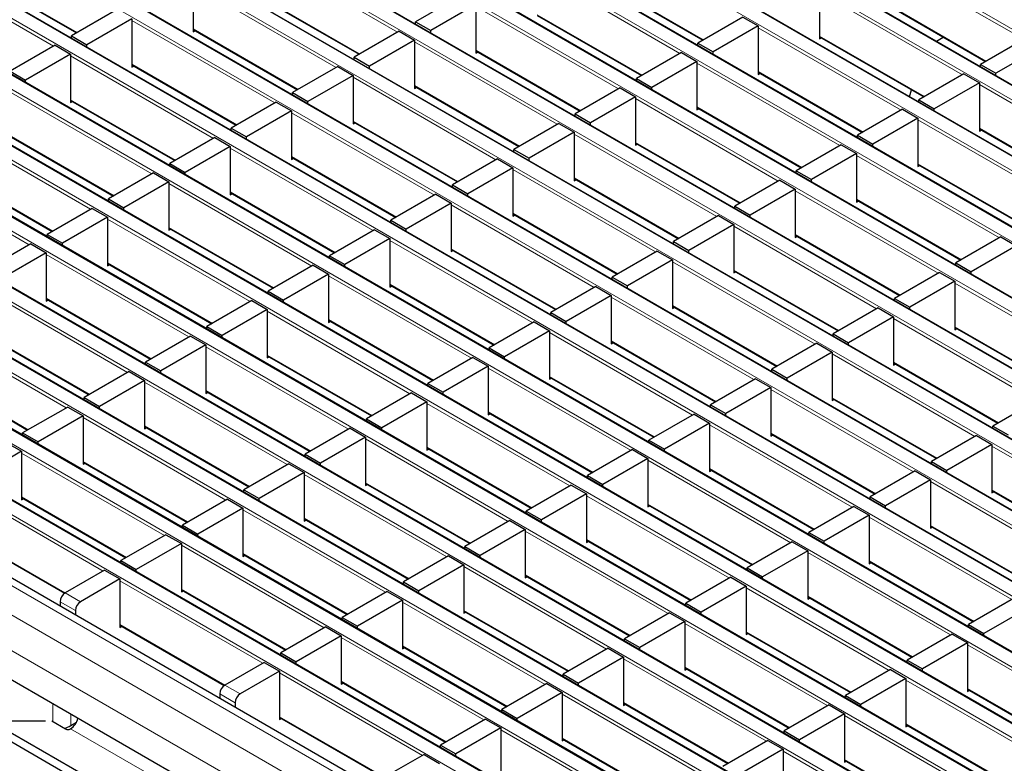
# Model space of a CAD drawing. Units: millimetres. Extents: x 0 to 420, y 0 to 297.
# Drawn here: x 101 to 128, y 67 to 88 of the extents above; entities that cross this region are included whole.
import ezdxf

# ---------------------------------------------------------------- set-up
doc = ezdxf.new("R2010")
doc.units = ezdxf.units.MM

msp = doc.modelspace()

# ---------------------------------------------------------------- linework, layer by layer
at = {"color": 8, "linetype": 'Continuous', "lineweight": 18}
for p, q in [((65.0161, 123.9679), (206.2961, 42.4088)), ((204.9384, 41.625), (63.6585, 123.1842)), ((63.3191, 122.9883), (204.599, 41.4291)), ((61.622, 122.0086), (202.9019, 40.4494)), ((203.2414, 40.6453), (61.9614, 122.2045)), ((201.5443, 39.6656), (60.2644, 121.2248)), ((59.925, 121.0289), (201.2049, 39.4697)), ((58.2279, 120.0492), (199.5078, 38.49)), ((199.8472, 38.686), (58.5673, 120.2451)), ((198.1502, 37.7063), (56.8703, 119.2654)), ((56.5308, 119.0695), (197.8108, 37.5103)), ((196.4531, 36.7266), (55.1732, 118.2857)), ((54.8338, 118.0898), (196.1137, 36.5306)), ((53.1367, 117.1101), (194.4167, 35.5509)), ((194.7561, 35.7469), (53.4761, 117.3061)), ((193.059, 34.7672), (51.7791, 116.3264)), ((51.4397, 116.1304), (192.7196, 34.5713)), ((49.7426, 115.1507), (191.0226, 33.5916)), ((191.362, 33.7875), (50.082, 115.3467)), ((189.6649, 32.8078), (48.385, 114.367)), ((48.0456, 114.171), (189.3255, 32.6119)), ((187.9679, 31.8281), (46.6879, 113.3873)), ((46.3485, 113.1914), (187.6284, 31.6322)), ((44.6515, 112.2117), (185.9314, 30.6525)), ((186.2708, 30.8484), (44.9909, 112.4076)), ((184.5737, 29.8687), (43.2938, 111.4279)), ((42.9544, 111.232), (184.2343, 29.6728)), ((41.2573, 110.2523), (182.5373, 28.6931)), ((182.8767, 28.8891), (41.5968, 110.4482)), ((181.1796, 27.9094), (39.8997, 109.4685)), ((39.5603, 109.2726), (180.8402, 27.7134)), ((179.1426, 26.7334), (37.8626, 108.2926)), ((178.4354, 26.3252), (37.1555, 107.8844)), ((178.0112, 25.5903), (36.7312, 107.1495)), ((111.4207, 87.2843), (107.4722, 89.5637)), ((128.7363, 87.0851), (124.7879, 89.3645)), ((101.9144, 86.894), (97.9659, 89.1734)), ((99.6629, 88.9446), (102.5647, 87.2695)), ((119.23, 86.6948), (115.2815, 88.9742)), ((116.9786, 88.7454), (119.8804, 87.0703)), ((109.7237, 86.3046), (105.7752, 88.584)), ((107.4722, 88.3552), (110.374, 86.68)), ((127.0393, 86.1054), (123.0908, 88.3848)), ((117.5329, 85.7151), (113.5845, 87.9945)), ((124.7879, 88.156), (127.6897, 86.4808)), ((115.2815, 87.7658), (118.1833, 86.0906)), ((108.0266, 85.3249), (104.0781, 87.6043)), ((125.3422, 85.1257), (121.3938, 87.4051)), ((105.7752, 87.3755), (108.677, 85.7003)), ((123.0908, 87.1763), (125.9926, 85.5011)), ((115.8359, 84.7354), (111.8874, 87.0149)), ((106.3295, 84.3452), (102.3811, 86.6246)), ((113.5845, 86.7861), (116.4863, 85.1109)), ((104.0781, 86.3958), (106.9799, 84.7207)), ((123.6452, 84.146), (119.6967, 86.4254)), ((114.1388, 83.7558), (110.1904, 86.0352)), ((121.3938, 86.1966), (124.2955, 84.5214)), ((111.8874, 85.8064), (114.7892, 84.1312)), ((131.4545, 83.5566), (127.506, 85.836)), ((104.6325, 83.3655), (100.684, 85.6449)), ((102.3811, 85.4161), (105.2829, 83.741)), ((121.9481, 83.1663), (117.9996, 85.4457)), ((119.6967, 85.2169), (122.5985, 83.5418)), ((112.4418, 82.7761), (108.4933, 85.0555)), ((102.9354, 82.3858), (98.987, 84.6652)), ((110.1904, 84.8267), (113.0921, 83.1515)), ((129.7574, 82.5769), (125.8089, 84.8563)), ((100.684, 84.4364), (103.5858, 82.7613)), ((120.2511, 82.1866), (116.3026, 84.466)), ((127.506, 84.6275), (130.4078, 82.9523)), ((117.9996, 84.2372), (120.9014, 82.5621)), ((110.7447, 81.7964), (106.7962, 84.0758)), ((108.4933, 83.847), (111.3951, 82.1718)), ((128.0603, 81.5972), (124.1119, 83.8766)), ((101.2384, 81.4061), (97.2899, 83.6855)), ((125.8089, 83.6478), (128.7107, 81.9726)), ((98.987, 83.4568), (101.8887, 81.7816)), ((118.554, 81.2069), (114.6055, 83.4863)), ((109.0477, 80.8167), (105.0992, 83.0961)), ((116.3026, 83.2575), (119.2044, 81.5824)), ((106.7962, 82.8673), (109.698, 81.1921)), ((126.3633, 80.6175), (122.4148, 82.8969)), ((116.8569, 80.2272), (112.9085, 82.5066)), ((124.1119, 82.6681), (127.0137, 80.9929)), ((114.6055, 82.2779), (117.5073, 80.6027)), ((107.3506, 79.837), (103.4021, 82.1164)), ((105.0992, 81.8876), (108.001, 80.2124)), ((124.6662, 79.6378), (120.7178, 81.9172)), ((122.4148, 81.6884), (125.3166, 80.0132)), ((115.1599, 79.2476), (111.2114, 81.527)), ((105.6535, 78.8573), (101.7051, 81.1367)), ((112.9085, 81.2982), (115.8103, 79.623)), ((103.4021, 80.9079), (106.3039, 79.2328)), ((122.9692, 78.6581), (119.0207, 80.9375)), ((120.7178, 80.7087), (123.6195, 79.0336)), ((113.4628, 78.2679), (109.5144, 80.5473)), ((111.2114, 80.3185), (114.1132, 78.6433)), ((130.7785, 78.0687), (126.83, 80.3481)), ((103.9565, 77.8776), (100.008, 80.157)), ((101.7051, 79.9282), (104.6069, 78.2531)), ((121.2721, 77.6784), (117.3236, 79.9578)), ((111.7658, 77.2882), (107.8173, 79.5676)), ((119.0207, 79.729), (121.9225, 78.0539)), ((109.5144, 79.3388), (112.4161, 77.6636)), ((129.0814, 77.089), (125.1329, 79.3684)), ((102.2594, 76.8979), (98.311, 79.1773)), ((100.008, 78.9485), (102.9098, 77.2734)), ((119.5751, 76.6987), (115.6266, 78.9781)), ((126.83, 79.1396), (129.7318, 77.4644)), ((117.3236, 78.7493), (120.2254, 77.0742)), ((110.0687, 76.3085), (106.1202, 78.5879)), ((107.8173, 78.3591), (110.7191, 76.6839)), ((127.3844, 76.1093), (123.4359, 78.3887)), ((125.1329, 78.1599), (128.0347, 76.4847)), ((98.311, 77.9689), (101.2127, 76.2937)), ((117.878, 75.719), (113.9295, 77.9984)), ((108.3717, 75.3288), (104.4232, 77.6082)), ((115.6266, 77.7697), (118.5284, 76.0945)), ((106.1202, 77.3794), (109.022, 75.7042)), ((125.6873, 75.1296), (121.7388, 77.409)), ((123.4359, 77.1802), (126.3377, 75.505)), ((116.181, 74.7393), (112.2325, 77.0188)), ((113.9295, 76.79), (116.8313, 75.1148)), ((106.6746, 74.3491), (102.7261, 76.6285)), ((104.4232, 76.3997), (107.325, 74.7246)), ((123.9902, 74.1499), (120.0418, 76.4293)), ((114.4839, 73.7597), (110.5354, 76.0391)), ((121.7388, 76.2005), (124.6406, 74.5253)), ((112.2325, 75.8103), (115.1343, 74.1351)), ((131.7995, 73.5605), (127.8511, 75.8399)), ((104.9776, 73.3694), (101.0291, 75.6488)), ((102.7261, 75.42), (105.6279, 73.7449)), ((122.2932, 73.1702), (118.3447, 75.4496)), ((120.0418, 75.2208), (122.9436, 73.5457)), ((112.7868, 72.78), (108.8384, 75.0594)), ((130.1025, 72.5808), (126.154, 74.8602)), ((103.2805, 72.3897), (99.332, 74.6691)), ((110.5354, 74.8306), (113.4372, 73.1554)), ((127.8511, 74.6314), (130.7528, 72.9562)), ((101.0291, 74.4403), (103.9309, 72.7652)), ((120.5961, 72.1905), (116.6477, 74.4699)), ((111.0898, 71.8003), (107.1413, 74.0797)), ((118.3447, 74.2411), (121.2465, 72.566)), ((108.8384, 73.8509), (111.7402, 72.1757)), ((128.4054, 71.6011), (124.4569, 73.8805)), ((126.154, 73.6517), (129.0558, 71.9765)), ((99.332, 73.4606), (102.2338, 71.7855)), ((118.8991, 71.2108), (114.9506, 73.4902)), ((116.6477, 73.2614), (119.5494, 71.5863)), ((109.3927, 70.8206), (105.4443, 73.1)), ((107.1413, 72.8712), (110.0431, 71.196)), ((126.7084, 70.6214), (122.7599, 72.9008)), ((117.202, 70.2311), (113.2535, 72.5105)), ((124.4569, 72.672), (127.3587, 70.9968)), ((114.9506, 72.2818), (117.8524, 70.6066)), ((107.6957, 69.8409), (103.7472, 72.1203)), ((105.4443, 71.8915), (108.346, 70.2163)), ((125.0113, 69.6417), (121.0628, 71.9211)), ((102.234, 71.7856), (102.6582, 71.5407)), ((122.7599, 71.6923), (125.6617, 70.0171)), ((102.5168, 71.2957), (102.0926, 71.5406)), ((115.505, 69.2514), (111.5565, 71.5309)), ((113.2535, 71.3021), (116.1553, 69.6269)), ((103.7472, 70.9118), (106.649, 69.2367)), ((123.3142, 68.662), (119.3658, 70.9414)), ((113.8079, 68.2718), (109.8594, 70.5512)), ((121.0628, 70.7126), (123.9646, 69.0375)), ((111.5565, 70.3224), (114.4583, 68.6472)), ((131.1235, 68.0726), (127.1751, 70.352)), ((121.6172, 67.6823), (117.6687, 69.9617)), ((119.3658, 69.7329), (122.2676, 68.0578)), ((112.1108, 67.2921), (108.1624, 69.5715)), ((106.6492, 69.2368), (107.0734, 68.9918)), ((109.8594, 69.3427), (112.7612, 67.6675)), ((129.4265, 67.0929), (125.478, 69.3723)), ((127.1751, 69.1435), (130.0768, 67.4683)), ((106.932, 68.7469), (106.5077, 68.9918)), ((119.9201, 66.7026), (115.9717, 68.982)), ((101.8925, 68.2267), (101.8925, 68.7162)), ((117.6687, 68.7532), (120.5705, 67.0781)), ((102.3875, 68.1182), (102.3875, 68.4304)), ((108.1624, 68.363), (111.0642, 66.6878)), ((127.7294, 66.1132), (123.7809, 68.3926)), ((125.478, 68.1638), (128.3798, 66.4886)), ((102.3819, 68.0252), (104.9048, 66.5687)), ((118.2231, 65.7229), (114.2746, 68.0023)), ((115.9717, 67.7736), (118.8734, 66.0984)), ((126.0324, 65.1335), (122.0839, 67.4129)), ((123.7809, 67.1841), (126.6827, 65.5089))]:
    msp.add_line(p, q, dxfattribs=at)
at = {"color": 7, "linetype": 'Continuous', "lineweight": 25}
for p, q in [((204.9684, 41.628), (63.6885, 123.1872)), ((203.2714, 40.6483), (61.9914, 122.2075)), ((201.5743, 39.6686), (60.2944, 121.2278)), ((199.8772, 38.6889), (58.5973, 120.2481)), ((198.1802, 37.7092), (56.9003, 119.2684)), ((196.4831, 36.7295), (55.2032, 118.2887)), ((194.7861, 35.7499), (53.5061, 117.309)), ((193.089, 34.7702), (51.8091, 116.3293)), ((191.392, 33.7905), (50.112, 115.3496)), ((189.6949, 32.8108), (48.415, 114.37)), ((187.9979, 31.8311), (46.7179, 113.3903)), ((186.3008, 30.8514), (45.0209, 112.4106)), ((184.6037, 29.8717), (43.3238, 111.4309)), ((182.9067, 28.892), (41.6267, 110.4512)), ((181.2096, 27.9123), (39.9297, 109.4715)), ((179.4425, 26.7631), (38.1626, 108.3223)), ((99.6629, 88.9244), (102.5472, 87.2593)), ((105.7752, 88.633), (105.7752, 87.2939)), ((116.9786, 88.7251), (119.8628, 87.0601)), ((107.4722, 88.3349), (110.3564, 86.6699)), ((113.1602, 88.2885), (111.9157, 87.57)), ((123.0908, 88.4338), (123.0908, 87.0947)), ((113.5845, 88.0435), (112.34, 87.3251)), ((113.5845, 88.0435), (113.5845, 86.7044)), ((124.7879, 88.1357), (127.6721, 86.4707)), ((103.6539, 87.8982), (102.4093, 87.1798)), ((104.0781, 87.6533), (102.8336, 86.9349)), ((104.0781, 87.6533), (104.0781, 86.3142)), ((115.2815, 87.7455), (118.1657, 86.0804)), ((120.9695, 87.699), (119.725, 86.9806)), ((120.9695, 87.699), (121.3938, 87.4541)), ((111.9157, 87.57), (112.34, 87.3251)), ((111.9157, 87.5087), (111.9157, 87.57)), ((121.3938, 87.4541), (120.1492, 86.7356)), ((121.3938, 87.4541), (121.3938, 86.115)), ((102.4093, 87.1798), (102.8336, 86.9349)), ((102.4093, 87.1184), (102.4093, 87.1798)), ((105.7752, 87.3552), (108.6594, 85.6902)), ((105.7752, 87.2939), (105.8283, 87.3245)), ((111.4631, 87.3088), (110.2186, 86.5903)), ((111.4631, 87.3088), (111.8874, 87.0638)), ((112.34, 87.2637), (112.34, 87.3251)), ((123.0908, 87.156), (125.975, 85.491)), ((123.0908, 87.0947), (123.144, 87.1253)), ((126.3191, 87.0313), (126.5101, 87.1415)), ((128.7788, 87.1096), (127.5343, 86.3911)), ((101.9568, 86.9185), (100.7123, 86.2001)), ((101.9568, 86.9185), (102.3811, 86.6736)), ((102.8336, 86.8735), (102.8336, 86.9349)), ((111.8874, 87.0638), (110.6429, 86.3454)), ((111.8874, 87.0638), (111.8874, 85.7247)), ((119.725, 86.9806), (120.1492, 86.7356)), ((119.725, 86.9192), (119.725, 86.9806)), ((129.203, 86.8646), (127.9585, 86.1462)), ((137.2818, 46.8165), (67.9854, 86.8205)), ((137.2818, 46.5716), (67.9854, 86.5756)), ((102.3811, 86.6736), (101.1366, 85.9552)), ((102.3811, 86.6736), (102.3811, 85.3345)), ((110.2186, 86.5903), (110.6429, 86.3454)), ((110.2186, 86.529), (110.2186, 86.5903)), ((113.5845, 86.7658), (116.4687, 85.1007)), ((113.5845, 86.7044), (113.6376, 86.7351)), ((119.2724, 86.7193), (118.0279, 86.0009)), ((119.2724, 86.7193), (119.6967, 86.4744)), ((120.1492, 86.6743), (120.1492, 86.7356)), ((104.0781, 86.3755), (106.9623, 84.7105)), ((104.0781, 86.3142), (104.1313, 86.3448)), ((109.7661, 86.3291), (108.5216, 85.6106)), ((109.7661, 86.3291), (110.1904, 86.0842)), ((110.6429, 86.2841), (110.6429, 86.3454)), ((119.6967, 86.4744), (118.4522, 85.756)), ((119.6967, 86.4744), (119.6967, 85.1353)), ((127.5343, 86.3911), (127.9585, 86.1462)), ((127.5343, 86.3298), (127.5343, 86.3911)), ((100.7123, 86.2001), (101.1366, 85.9552)), ((110.1904, 86.0842), (108.9458, 85.3657)), ((110.1904, 86.0842), (110.1904, 84.745)), ((121.3938, 86.1763), (124.278, 84.5113)), ((121.3938, 86.115), (121.4469, 86.1456)), ((127.0817, 86.1299), (125.8372, 85.4114)), ((127.0817, 86.1299), (127.506, 85.885)), ((127.9585, 86.0849), (127.9585, 86.1462)), ((101.1366, 85.8938), (101.1366, 85.9552)), ((111.8874, 85.7861), (114.7716, 84.1211)), ((111.8874, 85.7247), (111.9406, 85.7554)), ((118.0279, 86.0009), (118.4522, 85.756)), ((118.0279, 85.9395), (118.0279, 86.0009)), ((118.4522, 85.6946), (118.4522, 85.756)), ((127.506, 85.885), (126.2615, 85.1665)), ((127.506, 85.885), (127.506, 84.5458)), ((108.5216, 85.6106), (108.9458, 85.3657)), ((108.5216, 85.5493), (108.5216, 85.6106)), ((117.5754, 85.7396), (116.3309, 85.0212)), ((117.9996, 85.4947), (116.7551, 84.7763)), ((117.5754, 85.7396), (117.9996, 85.4947)), ((117.9996, 85.4947), (117.9996, 84.1556)), ((125.5783, 85.4995), (125.6293, 85.6906)), ((141.8427, 45.6534), (72.8998, 85.4533)), ((102.3811, 85.3958), (105.2653, 83.7308)), ((102.3811, 85.3345), (102.4342, 85.3652)), ((108.069, 85.3494), (106.8245, 84.6309)), ((108.069, 85.3494), (108.4933, 85.1045)), ((108.9458, 85.3044), (108.9458, 85.3657)), ((125.8372, 85.4114), (126.2615, 85.1665)), ((125.8372, 85.3501), (125.8372, 85.4114)), ((108.4933, 85.1045), (107.2488, 84.386)), ((108.4933, 85.1045), (108.4933, 83.7653)), ((116.3309, 85.0212), (116.7551, 84.7763)), ((116.3309, 84.9598), (116.3309, 85.0212)), ((119.6967, 85.1966), (122.5809, 83.5316)), ((119.6967, 85.1353), (119.7498, 85.166)), ((125.3847, 85.1502), (124.1402, 84.4317)), ((125.3847, 85.1502), (125.8089, 84.9053)), ((126.2615, 85.1052), (126.2615, 85.1665)), ((110.1904, 84.8064), (113.0746, 83.1414)), ((110.1904, 84.745), (110.2435, 84.7757)), ((115.8783, 84.7599), (114.6338, 84.0415)), ((115.8783, 84.7599), (116.3026, 84.515)), ((116.7551, 84.7149), (116.7551, 84.7763)), ((125.8089, 84.9053), (124.5644, 84.1868)), ((125.8089, 84.9053), (125.8089, 83.5661)), ((100.684, 84.4161), (103.5682, 82.7511)), ((106.8245, 84.6309), (107.2488, 84.386)), ((106.8245, 84.5696), (106.8245, 84.6309)), ((107.2488, 84.3247), (107.2488, 84.386)), ((116.3026, 84.515), (115.0581, 83.7966)), ((116.3026, 84.515), (116.3026, 83.1759)), ((124.1402, 84.4317), (124.5644, 84.1868)), ((124.1402, 84.3704), (124.1402, 84.4317)), ((127.506, 84.6072), (130.3902, 82.9422)), ((127.506, 84.5458), (127.5591, 84.5765)), ((106.372, 84.3697), (105.1275, 83.6513)), ((106.7962, 84.1248), (105.5517, 83.4063)), ((106.372, 84.3697), (106.7962, 84.1248)), ((106.7962, 84.1248), (106.7962, 82.7856)), ((117.9996, 84.2169), (120.8838, 82.5519)), ((117.9996, 84.1556), (118.0528, 84.1863)), ((123.6876, 84.1705), (122.4431, 83.4521)), ((123.6876, 84.1705), (124.1119, 83.9256)), ((124.5644, 84.1255), (124.5644, 84.1868)), ((114.6338, 84.0415), (115.0581, 83.7966)), ((114.6338, 83.9801), (114.6338, 84.0415)), ((124.1119, 83.9256), (122.8674, 83.2071)), ((124.1119, 83.9256), (124.1119, 82.5864)), ((105.1275, 83.6513), (105.5517, 83.4063)), ((105.1275, 83.5899), (105.1275, 83.6513)), ((108.4933, 83.8267), (111.3775, 82.1617)), ((108.4933, 83.7653), (108.5464, 83.796)), ((114.1813, 83.7803), (112.9368, 83.0618)), ((114.1813, 83.7803), (114.6055, 83.5353)), ((115.0581, 83.7352), (115.0581, 83.7966)), ((125.8089, 83.6275), (128.6931, 81.9625)), ((125.8089, 83.5661), (125.8621, 83.5968)), ((98.987, 83.4365), (101.8712, 81.7714)), ((104.6749, 83.39), (103.4304, 82.6716)), ((104.6749, 83.39), (105.0992, 83.1451)), ((105.5517, 83.345), (105.5517, 83.4063)), ((114.6055, 83.5353), (113.361, 82.8169)), ((114.6055, 83.5353), (114.6055, 82.1962)), ((122.4431, 83.4521), (122.8674, 83.2071)), ((122.4431, 83.3907), (122.4431, 83.4521)), ((105.0992, 83.1451), (103.8547, 82.4266)), ((105.0992, 83.1451), (105.0992, 81.806)), ((112.9368, 83.0618), (113.361, 82.8169)), ((112.9368, 83.0005), (112.9368, 83.0618)), ((116.3026, 83.2373), (119.1868, 81.5722)), ((116.3026, 83.1759), (116.3557, 83.2066)), ((121.9905, 83.1908), (120.746, 82.4724)), ((121.9905, 83.1908), (122.4148, 82.9459)), ((122.8674, 83.1458), (122.8674, 83.2071)), ((106.7962, 82.847), (109.6804, 81.182)), ((106.7962, 82.7856), (106.8494, 82.8163)), ((112.4842, 82.8006), (111.2397, 82.0821)), ((112.4842, 82.8006), (112.9085, 82.5556)), ((113.361, 82.7555), (113.361, 82.8169)), ((122.4148, 82.9459), (121.1703, 82.2274)), ((122.4148, 82.9459), (122.4148, 81.6068)), ((103.4304, 82.6716), (103.8547, 82.4266)), ((103.4304, 82.6102), (103.4304, 82.6716)), ((112.9085, 82.5556), (111.664, 81.8372)), ((112.9085, 82.5556), (112.9085, 81.2165)), ((124.1119, 82.6478), (126.9961, 80.9828)), ((124.1119, 82.5864), (124.165, 82.6171)), ((102.9779, 82.4103), (101.7334, 81.6919)), ((102.9779, 82.4103), (103.4021, 82.1654)), ((103.8547, 82.3653), (103.8547, 82.4266)), ((114.6055, 82.2576), (117.4897, 80.5925)), ((114.6055, 82.1962), (114.6587, 82.2269)), ((120.2935, 82.2111), (119.049, 81.4927)), ((120.2935, 82.2111), (120.7178, 81.9662)), ((120.746, 82.4724), (121.1703, 82.2274)), ((120.746, 82.411), (120.746, 82.4724)), ((121.1703, 82.1661), (121.1703, 82.2274)), ((103.4021, 82.1654), (102.1576, 81.447)), ((103.4021, 82.1654), (103.4021, 80.8263)), ((111.2397, 82.0821), (111.664, 81.8372)), ((111.2397, 82.0208), (111.2397, 82.0821)), ((120.7178, 81.9662), (119.4732, 81.2478)), ((120.7178, 81.9662), (120.7178, 80.6271)), ((101.7334, 81.6919), (102.1576, 81.447)), ((101.7334, 81.6305), (101.7334, 81.6919)), ((105.0992, 81.8673), (107.9834, 80.2023)), ((105.0992, 81.806), (105.1523, 81.8366)), ((110.7871, 81.8209), (109.5426, 81.1024)), ((110.7871, 81.8209), (111.2114, 81.576)), ((111.664, 81.7758), (111.664, 81.8372)), ((122.4148, 81.6681), (125.299, 80.0031)), ((101.2808, 81.4306), (100.0363, 80.7122)), ((101.2808, 81.4306), (101.7051, 81.1857)), ((102.1576, 81.3856), (102.1576, 81.447)), ((111.2114, 81.576), (109.9669, 80.8575)), ((111.2114, 81.576), (111.2114, 80.2368)), ((119.049, 81.4927), (119.4732, 81.2478)), ((119.049, 81.4313), (119.049, 81.4927)), ((122.4148, 81.6068), (122.468, 81.6374)), ((128.1028, 81.6217), (126.8583, 80.9032)), ((128.1028, 81.6217), (128.527, 81.3767)), ((101.7051, 81.1857), (100.4606, 80.4673)), ((101.7051, 81.1857), (101.7051, 79.8466)), ((112.9085, 81.2779), (115.7927, 79.6129)), ((112.9085, 81.2165), (112.9616, 81.2472)), ((118.5964, 81.2314), (117.3519, 80.513)), ((118.5964, 81.2314), (119.0207, 80.9865)), ((119.4732, 81.1864), (119.4732, 81.2478)), ((128.527, 81.3767), (127.2825, 80.6583)), ((103.4021, 80.8876), (106.2863, 79.2226)), ((103.4021, 80.8263), (103.4553, 80.8569)), ((109.5426, 81.1024), (109.9669, 80.8575)), ((109.5426, 81.0411), (109.5426, 81.1024)), ((109.9669, 80.7962), (109.9669, 80.8575)), ((119.0207, 80.9865), (117.7762, 80.2681)), ((119.0207, 80.9865), (119.0207, 79.6474)), ((126.8583, 80.9032), (127.2825, 80.6583)), ((126.8583, 80.8419), (126.8583, 80.9032)), ((109.0901, 80.8412), (107.8456, 80.1227)), ((109.5144, 80.5963), (108.2698, 79.8778)), ((109.0901, 80.8412), (109.5144, 80.5963)), ((109.5144, 80.5963), (109.5144, 79.2571)), ((120.7178, 80.6884), (123.602, 79.0234)), ((120.7178, 80.6271), (120.7709, 80.6577)), ((126.4057, 80.642), (125.1612, 79.9235)), ((126.4057, 80.642), (126.83, 80.3971)), ((127.2825, 80.597), (127.2825, 80.6583)), ((117.3519, 80.513), (117.7762, 80.2681)), ((117.3519, 80.4516), (117.3519, 80.513)), ((126.83, 80.3971), (125.5855, 79.6786)), ((126.83, 80.3971), (126.83, 79.0579)), ((107.8456, 80.1227), (108.2698, 79.8778)), ((107.8456, 80.0614), (107.8456, 80.1227)), ((111.2114, 80.2982), (114.0956, 78.6332)), ((111.2114, 80.2368), (111.2646, 80.2675)), ((116.8994, 80.2517), (115.6549, 79.5333)), ((116.8994, 80.2517), (117.3236, 80.0068)), ((117.7762, 80.2067), (117.7762, 80.2681)), ((101.7051, 79.9079), (104.5893, 78.2429)), ((101.7051, 79.8466), (101.7582, 79.8773)), ((107.393, 79.8615), (106.1485, 79.1431)), ((107.393, 79.8615), (107.8173, 79.6166)), ((108.2698, 79.8165), (108.2698, 79.8778)), ((117.3236, 80.0068), (116.0791, 79.2884)), ((117.3236, 80.0068), (117.3236, 78.6677)), ((125.1612, 79.9235), (125.5855, 79.6786)), ((125.1612, 79.8622), (125.1612, 79.9235)), ((107.8173, 79.6166), (106.5728, 78.8981)), ((107.8173, 79.6166), (107.8173, 78.2774)), ((115.6549, 79.5333), (116.0791, 79.2884)), ((115.6549, 79.4719), (115.6549, 79.5333)), ((119.0207, 79.7087), (121.9049, 78.0437)), ((119.0207, 79.6474), (119.0738, 79.6781)), ((124.7087, 79.6623), (123.4642, 78.9439)), ((124.7087, 79.6623), (125.1329, 79.4174)), ((125.5855, 79.6173), (125.5855, 79.6786)), ((109.5144, 79.3185), (112.3986, 77.6535)), ((109.5144, 79.2571), (109.5675, 79.2878)), ((115.2023, 79.272), (113.9578, 78.5536)), ((115.2023, 79.272), (115.6266, 79.0271)), ((116.0791, 79.227), (116.0791, 79.2884)), ((125.1329, 79.4174), (123.8884, 78.6989)), ((125.1329, 79.4174), (125.1329, 78.0782)), ((106.1485, 79.1431), (106.5728, 78.8981)), ((106.1485, 79.0817), (106.1485, 79.1431)), ((115.6266, 79.0271), (114.3821, 78.3087)), ((115.6266, 79.0271), (115.6266, 77.688)), ((123.4642, 78.9439), (123.8884, 78.6989)), ((123.4642, 78.8825), (123.4642, 78.9439)), ((126.83, 79.1193), (129.7142, 77.4543)), ((126.83, 79.0579), (126.8831, 79.0886)), ((100.008, 78.9282), (102.8922, 77.2632)), ((105.696, 78.8818), (104.4515, 78.1634)), ((105.696, 78.8818), (106.1202, 78.6369)), ((106.5728, 78.8368), (106.5728, 78.8981)), ((117.3236, 78.729), (120.2079, 77.064)), ((117.3236, 78.6677), (117.3768, 78.6984)), ((123.0116, 78.6826), (121.7671, 77.9642)), ((123.0116, 78.6826), (123.4359, 78.4377)), ((123.8884, 78.6376), (123.8884, 78.6989)), ((106.1202, 78.6369), (104.8757, 77.9184)), ((106.1202, 78.6369), (106.1202, 77.2978)), ((113.9578, 78.5536), (114.3821, 78.3087)), ((113.9578, 78.4923), (113.9578, 78.5536)), ((123.4359, 78.4377), (122.1914, 77.7192)), ((123.4359, 78.4377), (123.4359, 77.0986)), ((104.4515, 78.1634), (104.8757, 77.9184)), ((104.4515, 78.102), (104.4515, 78.1634)), ((107.8173, 78.3388), (110.7015, 76.6738)), ((107.8173, 78.2774), (107.8704, 78.3081)), ((113.5053, 78.2924), (112.2608, 77.5739)), ((113.5053, 78.2924), (113.9295, 78.0474)), ((114.3821, 78.2473), (114.3821, 78.3087)), ((125.1329, 78.1396), (128.0171, 76.4746)), ((98.311, 77.9486), (101.1952, 76.2835)), ((103.9989, 77.9021), (102.7544, 77.1837)), ((103.9989, 77.9021), (104.4232, 77.6572)), ((104.8757, 77.8571), (104.8757, 77.9184)), ((113.9295, 78.0474), (112.685, 77.329)), ((113.9295, 78.0474), (113.9295, 76.7083)), ((121.7671, 77.9642), (122.1914, 77.7192)), ((121.7671, 77.9028), (121.7671, 77.9642)), ((125.1329, 78.0782), (125.1861, 78.1089)), ((104.4232, 77.6572), (103.1787, 76.9388)), ((104.4232, 77.6572), (104.4232, 76.3181)), ((115.6266, 77.7494), (118.5108, 76.0843)), ((115.6266, 77.688), (115.6797, 77.7187)), ((121.3146, 77.7029), (120.07, 76.9845)), ((121.3146, 77.7029), (121.7388, 77.458)), ((122.1914, 77.6579), (122.1914, 77.7192)), ((106.1202, 77.3591), (109.0045, 75.6941)), ((106.1202, 77.2978), (106.1734, 77.3284)), ((111.8082, 77.3127), (110.5637, 76.5942)), ((111.8082, 77.3127), (112.2325, 77.0677)), ((112.2608, 77.5739), (112.685, 77.329)), ((112.2608, 77.5126), (112.2608, 77.5739)), ((112.685, 77.2676), (112.685, 77.329)), ((121.7388, 77.458), (120.4943, 76.7395)), ((121.7388, 77.458), (121.7388, 76.1189)), ((102.7544, 77.1837), (103.1787, 76.9388)), ((102.7544, 77.1223), (102.7544, 77.1837)), ((112.2325, 77.0677), (110.988, 76.3493)), ((112.2325, 77.0677), (112.2325, 75.7286)), ((123.4359, 77.1599), (126.3201, 75.4949)), ((123.4359, 77.0986), (123.489, 77.1292)), ((129.1238, 77.1135), (127.8793, 76.395)), ((102.3019, 76.9224), (101.0574, 76.204)), ((102.3019, 76.9224), (102.7261, 76.6775)), ((103.1787, 76.8774), (103.1787, 76.9388)), ((113.9295, 76.7697), (116.8137, 75.1046)), ((120.07, 76.9845), (120.4943, 76.7395)), ((120.07, 76.9231), (120.07, 76.9845)), ((102.7261, 76.6775), (101.4816, 75.9591)), ((102.7261, 76.6775), (102.7261, 75.3384)), ((110.5637, 76.5942), (110.988, 76.3493)), ((110.5637, 76.5329), (110.5637, 76.5942)), ((113.9295, 76.7083), (113.9827, 76.739)), ((119.6175, 76.7232), (118.373, 76.0048)), ((119.6175, 76.7232), (120.0418, 76.4783)), ((120.4943, 76.6782), (120.4943, 76.7395)), ((104.4232, 76.3794), (107.3074, 74.7144)), ((104.4232, 76.3181), (104.4763, 76.3487)), ((110.1112, 76.333), (108.8666, 75.6145)), ((110.1112, 76.333), (110.5354, 76.0881)), ((110.988, 76.288), (110.988, 76.3493)), ((120.0418, 76.4783), (118.7973, 75.7599)), ((120.0418, 76.4783), (120.0418, 75.1392)), ((127.8793, 76.395), (128.3036, 76.1501)), ((127.8793, 76.3337), (127.8793, 76.395)), ((101.0574, 76.204), (101.4816, 75.9591)), ((101.0574, 76.1426), (101.0574, 76.204)), ((101.4816, 75.8977), (101.4816, 75.9591)), ((110.5354, 76.0881), (109.2909, 75.3696)), ((110.5354, 76.0881), (110.5354, 74.7489)), ((118.373, 76.0048), (118.7973, 75.7599)), ((118.373, 75.9434), (118.373, 76.0048)), ((121.7388, 76.1802), (124.623, 74.5152)), ((121.7388, 76.1189), (121.792, 76.1495)), ((127.4268, 76.1338), (126.1823, 75.4153)), ((127.4268, 76.1338), (127.8511, 75.8889)), ((101.0291, 75.6978), (99.7846, 74.9794)), ((100.6048, 75.9427), (101.0291, 75.6978)), ((101.0291, 75.6978), (101.0291, 74.3587)), ((112.2325, 75.79), (115.1167, 74.125)), ((112.2325, 75.7286), (112.2856, 75.7593)), ((117.9204, 75.7435), (116.6759, 75.0251)), ((117.9204, 75.7435), (118.3447, 75.4986)), ((118.7973, 75.6985), (118.7973, 75.7599)), ((127.8511, 75.8889), (126.6065, 75.1704)), ((127.8511, 75.8889), (127.8511, 74.5497)), ((108.8666, 75.6145), (109.2909, 75.3696)), ((108.8666, 75.5532), (108.8666, 75.6145)), ((118.3447, 75.4986), (117.1002, 74.7802)), ((118.3447, 75.4986), (118.3447, 74.1595)), ((126.1823, 75.4153), (126.6065, 75.1704)), ((126.1823, 75.354), (126.1823, 75.4153)), ((102.7261, 75.3997), (105.6103, 73.7347)), ((102.7261, 75.3384), (102.7793, 75.3691)), ((108.4141, 75.3533), (107.1696, 74.6348)), ((108.4141, 75.3533), (108.8384, 75.1084)), ((109.2909, 75.3083), (109.2909, 75.3696)), ((120.0418, 75.2005), (122.926, 73.5355)), ((120.0418, 75.1392), (120.0949, 75.1699)), ((125.7297, 75.1541), (124.4852, 74.4356)), ((125.7297, 75.1541), (126.154, 74.9092)), ((126.6065, 75.1091), (126.6065, 75.1704)), ((108.8384, 75.1084), (107.5939, 74.3899)), ((108.8384, 75.1084), (108.8384, 73.7692)), ((116.6759, 75.0251), (117.1002, 74.7802)), ((116.6759, 74.9637), (116.6759, 75.0251)), ((126.154, 74.9092), (124.9095, 74.1907)), ((126.154, 74.9092), (126.154, 73.57)), ((107.1696, 74.6348), (107.5939, 74.3899)), ((107.1696, 74.5735), (107.1696, 74.6348)), ((110.5354, 74.8103), (113.4196, 73.1453)), ((110.5354, 74.7489), (110.5886, 74.7796)), ((116.2234, 74.7638), (114.9789, 74.0454)), ((116.2234, 74.7638), (116.6477, 74.5189)), ((117.1002, 74.7188), (117.1002, 74.7802)), ((127.8511, 74.6111), (130.7353, 72.9461)), ((101.0291, 74.42), (103.9133, 72.755)), ((101.0291, 74.3587), (101.0822, 74.3894)), ((106.717, 74.3736), (105.4725, 73.6552)), ((106.717, 74.3736), (107.1413, 74.1287)), ((107.5939, 74.3286), (107.5939, 74.3899)), ((116.6477, 74.5189), (115.4031, 73.8005)), ((116.6477, 74.5189), (116.6477, 73.1798)), ((124.4852, 74.4356), (124.9095, 74.1907)), ((124.4852, 74.3743), (124.4852, 74.4356)), ((127.8511, 74.5497), (127.9042, 74.5804)), ((107.1413, 74.1287), (105.8968, 73.4102)), ((107.1413, 74.1287), (107.1413, 72.7895)), ((114.9789, 74.0454), (115.4031, 73.8005)), ((114.9789, 73.984), (114.9789, 74.0454)), ((118.3447, 74.2208), (121.2289, 72.5558)), ((118.3447, 74.1595), (118.3979, 74.1902)), ((124.0327, 74.1744), (122.7882, 73.456)), ((124.0327, 74.1744), (124.4569, 73.9295)), ((124.9095, 74.1294), (124.9095, 74.1907)), ((108.8384, 73.8306), (111.7226, 72.1656)), ((108.8384, 73.7692), (108.8915, 73.7999)), ((114.5263, 73.7842), (113.2818, 73.0657)), ((114.5263, 73.7842), (114.9506, 73.5392)), ((115.4031, 73.7391), (115.4031, 73.8005)), ((124.4569, 73.9295), (123.2124, 73.211)), ((124.4569, 73.9295), (124.4569, 72.5903)), ((105.4725, 73.6552), (105.8968, 73.4102)), ((105.4725, 73.5938), (105.4725, 73.6552)), ((114.9506, 73.5392), (113.7061, 72.8208)), ((114.9506, 73.5392), (114.9506, 72.2001)), ((126.154, 73.6314), (129.0382, 71.9664)), ((126.154, 73.57), (126.2071, 73.6007)), ((99.332, 73.4404), (102.2172, 71.7748)), ((105.02, 73.3939), (103.7755, 72.6755)), ((105.02, 73.3939), (105.4443, 73.149)), ((105.8968, 73.3489), (105.8968, 73.4102)), ((116.6477, 73.2412), (119.5319, 71.5761)), ((122.7882, 73.456), (123.2124, 73.211)), ((122.7882, 73.3946), (122.7882, 73.456)), ((105.4443, 73.149), (104.1997, 72.4305)), ((105.4443, 73.149), (105.4443, 71.8099)), ((113.2818, 73.0657), (113.7061, 72.8208)), ((113.2818, 73.0044), (113.2818, 73.0657)), ((116.6477, 73.1798), (116.7008, 73.2105)), ((122.3356, 73.1947), (121.0911, 72.4763)), ((122.3356, 73.1947), (122.7599, 72.9498)), ((123.2124, 73.1497), (123.2124, 73.211)), ((107.1413, 72.8509), (110.0255, 71.1859)), ((107.1413, 72.7895), (107.1945, 72.8202)), ((112.8293, 72.8045), (111.5848, 72.086)), ((112.8293, 72.8045), (113.2535, 72.5595)), ((113.7061, 72.7594), (113.7061, 72.8208)), ((122.7599, 72.9498), (121.5154, 72.2313)), ((122.7599, 72.9498), (122.7599, 71.6107)), ((103.3229, 72.4142), (102.234, 71.7856)), ((103.3229, 72.4142), (103.7472, 72.1693)), ((103.7755, 72.6755), (104.1997, 72.4305)), ((103.7755, 72.6141), (103.7755, 72.6755)), ((104.1997, 72.3692), (104.1997, 72.4305)), ((113.2535, 72.5595), (112.009, 71.8411)), ((113.2535, 72.5595), (113.2535, 71.2204)), ((121.0911, 72.4763), (121.5154, 72.2313)), ((121.0911, 72.4149), (121.0911, 72.4763)), ((124.4569, 72.6517), (127.3411, 70.9867)), ((124.4569, 72.5903), (124.5101, 72.621)), ((103.7472, 72.1693), (102.6582, 71.5407)), ((103.7472, 72.1693), (103.7472, 70.8302)), ((114.9506, 72.2615), (117.8348, 70.5964)), ((114.9506, 72.2001), (115.0037, 72.2308)), ((120.6386, 72.215), (119.3941, 71.4966)), ((120.6386, 72.215), (121.0628, 71.9701)), ((121.5154, 72.17), (121.5154, 72.2313)), ((105.4443, 71.8712), (108.3285, 70.2062)), ((111.5848, 72.086), (112.009, 71.8411)), ((111.5848, 72.0247), (111.5848, 72.086)), ((121.0628, 71.9701), (119.8183, 71.2517)), ((121.0628, 71.9701), (121.0628, 70.631)), ((105.4443, 71.8099), (105.4974, 71.8405)), ((111.1322, 71.8248), (109.8877, 71.1063)), ((111.1322, 71.8248), (111.5565, 71.5798)), ((112.009, 71.7797), (112.009, 71.8411)), ((122.7599, 71.672), (125.6441, 70.007)), ((122.7599, 71.6107), (122.813, 71.6413)), ((128.4478, 71.6256), (127.2033, 70.9071)), ((102.0926, 71.5406), (102.0926, 71.4163)), ((111.5565, 71.5798), (110.312, 70.8614)), ((111.5565, 71.5798), (111.5565, 70.2407)), ((119.3941, 71.4966), (119.8183, 71.2517)), ((119.3941, 71.4352), (119.3941, 71.4966)), ((128.8721, 71.3806), (127.6276, 70.6622)), ((102.5168, 71.2957), (102.5168, 71.1714)), ((109.8877, 71.1063), (110.312, 70.8614)), ((109.8877, 71.045), (109.8877, 71.1063)), ((113.2535, 71.2818), (116.1377, 69.6168)), ((113.2535, 71.2204), (113.3067, 71.2511)), ((118.9415, 71.2353), (117.697, 70.5169)), ((118.9415, 71.2353), (119.3658, 70.9904)), ((119.8183, 71.1903), (119.8183, 71.2517)), ((103.7472, 70.8915), (106.6324, 69.2259)), ((103.7472, 70.8302), (103.8003, 70.8608)), ((109.4352, 70.8451), (108.1907, 70.1266)), ((109.4352, 70.8451), (109.8594, 70.6002)), ((110.312, 70.8001), (110.312, 70.8614)), ((119.3658, 70.9904), (118.1213, 70.272)), ((119.3658, 70.9904), (119.3658, 69.6513)), ((127.2033, 70.9071), (127.6276, 70.6622)), ((127.2033, 70.8458), (127.2033, 70.9071)), ((109.8594, 70.6002), (108.6149, 69.8817)), ((109.8594, 70.6002), (109.8594, 69.261)), ((117.697, 70.5169), (118.1213, 70.272)), ((117.697, 70.4555), (117.697, 70.5169)), ((121.0628, 70.6923), (123.947, 69.0273)), ((121.0628, 70.631), (121.116, 70.6616)), ((126.7508, 70.6459), (125.5063, 69.9274)), ((126.7508, 70.6459), (127.1751, 70.401)), ((127.6276, 70.6009), (127.6276, 70.6622)), ((111.5565, 70.3021), (114.4407, 68.6371)), ((111.5565, 70.2407), (111.6096, 70.2714)), ((117.2444, 70.2556), (115.9999, 69.5372)), ((117.2444, 70.2556), (117.6687, 70.0107)), ((118.1213, 70.2106), (118.1213, 70.272)), ((127.1751, 70.401), (125.9305, 69.6825)), ((127.1751, 70.401), (127.1751, 69.0618)), ((108.1907, 70.1266), (108.6149, 69.8817)), ((108.1907, 70.0653), (108.1907, 70.1266)), ((117.6687, 70.0107), (116.4242, 69.2923)), ((117.6687, 70.0107), (117.6687, 68.6716)), ((107.7381, 69.8654), (106.6492, 69.2368)), ((107.7381, 69.8654), (108.1624, 69.6205)), ((108.6149, 69.8204), (108.6149, 69.8817)), ((119.3658, 69.7126), (122.25, 68.0476)), ((125.5063, 69.9274), (125.9305, 69.6825)), ((125.5063, 69.8661), (125.5063, 69.9274)), ((108.1624, 69.6205), (107.0734, 68.9918)), ((108.1624, 69.6205), (108.1624, 68.2813)), ((115.9999, 69.5372), (116.4242, 69.2923)), ((115.9999, 69.4758), (115.9999, 69.5372)), ((119.3658, 69.6513), (119.4189, 69.682)), ((125.0537, 69.6662), (123.8092, 68.9477)), ((125.478, 69.4213), (124.2335, 68.7028)), ((125.0537, 69.6662), (125.478, 69.4213)), ((125.478, 69.4213), (125.478, 68.0821)), ((125.9305, 69.6212), (125.9305, 69.6825)), ((109.8594, 69.3224), (112.7436, 67.6574)), ((109.8594, 69.261), (109.9126, 69.2917)), ((115.5474, 69.2759), (114.3029, 68.5575)), ((115.5474, 69.2759), (115.9717, 69.031)), ((116.4242, 69.2309), (116.4242, 69.2923)), ((106.5077, 68.9918), (106.5077, 68.8674)), ((115.9717, 69.031), (114.7271, 68.3126)), ((115.9717, 69.031), (115.9717, 67.6919)), ((123.8092, 68.9477), (124.2335, 68.7028)), ((123.8092, 68.8864), (123.8092, 68.9477)), ((127.1751, 69.1232), (130.0593, 67.4582)), ((127.1751, 69.0618), (127.2282, 69.0925)), ((106.932, 68.7469), (106.932, 68.6225)), ((117.6687, 68.7329), (120.5529, 67.0679)), ((117.6687, 68.6716), (117.7219, 68.7023)), ((123.3567, 68.6865), (122.1122, 67.9681)), ((123.3567, 68.6865), (123.7809, 68.4416)), ((124.2335, 68.6415), (124.2335, 68.7028)), ((108.1624, 68.3427), (111.0476, 66.6771)), ((114.3029, 68.5575), (114.7271, 68.3126)), ((114.3029, 68.4962), (114.3029, 68.5575)), ((123.7809, 68.4416), (122.5364, 67.7231)), ((123.7809, 68.4416), (123.7809, 67.1024)), ((100.6896, 68.2448), (101.6896, 68.2448)), ((101.8612, 68.2448), (102.2411, 68.0255)), ((102.3875, 68.1182), (102.546, 68.2097)), ((108.1624, 68.2813), (108.2155, 68.312)), ((113.8503, 68.2963), (112.6058, 67.5778)), ((113.8503, 68.2963), (114.2746, 68.0513)), ((114.7271, 68.2512), (114.7271, 68.3126)), ((125.478, 68.1435), (128.3622, 66.4785)), ((125.478, 68.0821), (125.5311, 68.1128)), ((102.3819, 68.0252), (102.3823, 68.0254)), ((114.2746, 68.0513), (113.0301, 67.3329)), ((114.2746, 68.0513), (114.2746, 66.7122)), ((122.1122, 67.9681), (122.5364, 67.7231)), ((122.1122, 67.9067), (122.1122, 67.9681)), ((112.6058, 67.5778), (113.0301, 67.3329)), ((112.6058, 67.5165), (112.6058, 67.5778)), ((115.9717, 67.7533), (118.8559, 66.0882)), ((115.9717, 67.6919), (116.0248, 67.7226)), ((121.6596, 67.7068), (120.4151, 66.9884)), ((121.6596, 67.7068), (122.0839, 67.4619)), ((122.5364, 67.6618), (122.5364, 67.7231)), ((112.1533, 67.3166), (111.0643, 66.6879)), ((112.1533, 67.3166), (112.5775, 67.0716)), ((113.0301, 67.2715), (113.0301, 67.3329)), ((122.0839, 67.4619), (120.8394, 66.7434)), ((122.0839, 67.4619), (122.0839, 66.1228)), ((123.7809, 67.1638), (126.6652, 65.4988)), ((123.7809, 67.1024), (123.8341, 67.1331))]:
    msp.add_line(p, q, dxfattribs=at)
for centre, radius, start, end in [((102.3996, 71.5267), 0.3074, 122.60548, 177.39452), ((102.8239, 71.2817), 0.3074, 122.60548, 177.39452), ((106.8148, 68.9778), 0.3074, 122.60548, 177.39452), ((107.239, 68.7329), 0.3074, 122.60548, 177.39452), ((101.9805, 68.8401), 0.8287, 286.04982, 299.41247), ((102.1242, 68.4212), 0.4724, 303.10703, 347.19424), ((102.3118, 68.1622), 0.1539, 242.63319, 297.08289)]:
    msp.add_arc(centre, radius, start, end, dxfattribs=at)

doc.saveas('drawing.dxf')
